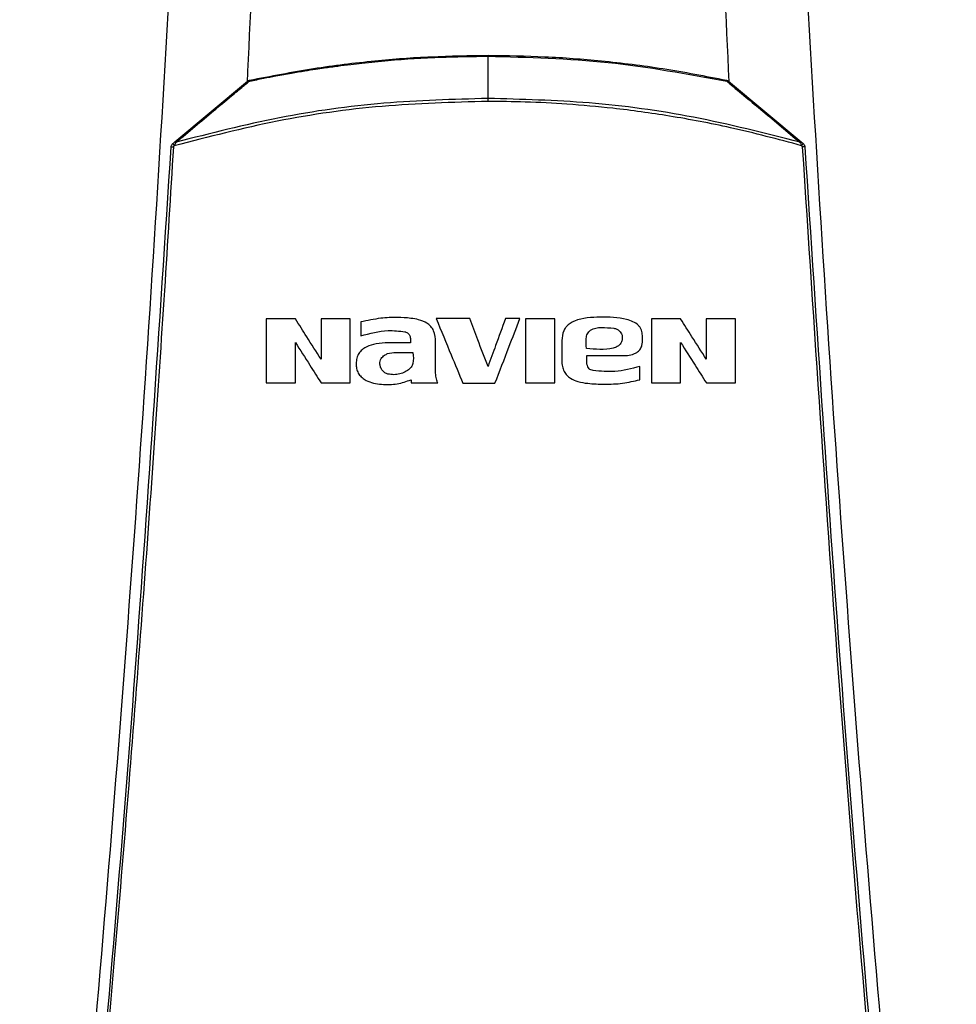
# Model space of a CAD drawing. Units: inches. Extents: x 0.6 to 15, y 1.9 to 7.7.
# Drawn here: x 11.3 to 11.6, y 5.2 to 5.6 of the extents above; entities that cross this region are included whole.
import ezdxf

# ---------------------------------------------------------------- set-up
doc = ezdxf.new("R2010")
doc.units = ezdxf.units.IN
doc.header["$MEASUREMENT"] = 0

# ---------------------------------------------------------------- blocks, each defined once
blk = doc.blocks.new('NPE-A')
at = {"color": 7, "linetype": 'Continuous', "lineweight": 25}
for p, q in [((-9.750164919886117e-08, -0.0106276804455181), (2.897460049666734e-12, 3.158137591441346e-07)), ((-0.07864518250384989, -0.02154462942470126), (-0.0604194065124426, -0.006284213209040601)), ((0.0604132745480952, -0.006284213209040601), (0.0786392256623627, -0.02154480454756502)), ((0.0786392256623627, -0.02154480454756502), (0.07915996224434552, -0.02198079042118728)), ((-0.03194121807174155, -0.06679910850715665), (-0.03194121807174155, -0.0702791149674109)), ((-0.01949188714782379, -0.07093347904813818), (-0.01948297120518716, -0.07207216291199892)), ((0.01852559813076682, -0.07144669410326365), (0.01852559813076682, -0.07654662204816809)), ((0.03877019921472269, -0.07194302731462976), (0.03877019921472269, -0.0702321470162115)), ((-0.01948297120518716, -0.07207216291199892), (-0.02582676618206903, -0.0720737740423143)), ((-0.01318231008337789, -0.07927132361087352), (-0.01318231008337789, -0.07187518471845245)), ((0.02483624453918254, -0.07603915102286685), (0.02483624453918254, -0.07521743953659943)), ((0.02643559127675332, -0.07899781672726824), (0.02554564535690873, -0.07870413569012946)), ((0.03812651325041672, -0.08129563880510382), (0.03812651325041672, -0.07797779611371602)), ((-0.01933668013459111, -0.08133973474138934), (-0.01933668013459111, -0.0821276124909982))]:
    blk.add_line(p, q, dxfattribs=at)
blk.add_arc((0.07929466969104326, -0.02630529484908983), 0.003505797229547984, 85.35484688380473, 95.95296088478241, dxfattribs=at)
for points, knots in [([(-0.09481658784008729, 1.158908103126832), (-0.09103693501735477, 1.109206053553438), (-0.08348352685739413, 1.009879505740278), (-0.07550657603922573, 0.8607633787164364), (-0.07000000343679758, 0.7117290842028563), (-0.06720251581815773, 0.5627568145999771), (-0.06705054863395588, 0.4138520032442887), (-0.0695122216405204, 0.267848835275716), (-0.07441266421815285, 0.1247464041492936), (-0.08156788605529797, -0.01546591745365866), (-0.09113119511450107, -0.1556131718309519), (-0.1028909946595975, -0.2957234011505729), (-0.1127145911371608, -0.388956953399207), (-0.1176300180066485, -0.4356081680442276)], [0, 0, 0, 0, 0.09357214528990539, 0.1869982876539787, 0.2803115976042426, 0.3735454204800158, 0.4667331433846249, 0.5599082193202768, 0.64777763250023, 0.7356935817027912, 0.8236840366522122, 0.9117768909035484, 1, 1, 1, 1]), ([(-0.06547596965900282, 1.158882955484055), (-0.06249395577196437, 1.099256368220457), (-0.05653295907657152, 0.9800638013512337), (-0.05105130232928246, 0.8012029822043569), (-0.04812221685617657, 0.6224319839381867), (-0.04794888126012409, 0.4437337644819959), (-0.05061405234576255, 0.2661866093567244), (-0.05474994967280877, 0.1160047527494701), (-0.05901128256361843, 0.02543801338058493), (-0.06052556599050773, -0.006745276676292988)], [0, 0, 0, 0, 0.1535392803254537, 0.3069224951000561, 0.4601944473402979, 0.6133999173906146, 0.7665837514417613, 0.9170545071657953, 1, 1, 1, 1]), ([(0.06546983769465542, 1.158882955484055), (0.06248781996913011, 1.099256298250546), (0.05652681443847229, 0.9800635682739891), (0.05104516303576134, 0.8012025263212177), (0.04811610637207608, 0.6224313665065555), (0.04794264786168001, 0.4437330326892646), (0.05060822703264578, 0.2661856607403141), (0.05473935300556776, 0.1161329771954929), (0.05899412652110869, 0.02569533912390831), (0.06050215377789514, -0.006358640424773299)], [0, 0, 0, 0, 0.1535904691849369, 0.3070248806475783, 0.4603479027124996, 0.6136043003907272, 0.7668391225202925, 0.9173603583900284, 0.9999999999999999, 0.9999999999999999, 0.9999999999999999, 0.9999999999999999]), ([(0.0948104296073089, 1.158907612782821), (0.09103077674463322, 1.109205586565631), (0.08347736850957532, 1.009879085490619), (0.0755004189194024, 0.8607630401389326), (0.06999384457826907, 0.7117288390336025), (0.0671963595258609, 0.5627566804324733), (0.06704438368050902, 0.4138519911729208), (0.06950606171097662, 0.2678489542264817), (0.07440649381572428, 0.1247466511595849), (0.08156172591701094, -0.01546555294552299), (0.09112501389303618, -0.1556127267960168), (0.1028848335430388, -0.2957229241334804), (0.1127084256663748, -0.3889564633210743), (0.1176238510177277, -0.4356076777002205)], [0, 0, 0, 0, 0.0935721591075256, 0.1869983151505942, 0.280311616775949, 0.3735454312511877, 0.4667331347708757, 0.5599081803826967, 0.6477775693149146, 0.735693486930316, 0.8236839519305705, 0.9117768366550975, 1, 1, 1, 1]), ([(-0.05999131867983265, -0.006299413873337656), (-0.05998979955802652, -0.006299086636781581), (-0.05997585113383308, -0.006296081983526491), (-0.05992690176641857, -0.006285852783650014), (-0.0587132083523707, -0.006028292199205865), (-0.05648687640203831, -0.005572458477137943), (-0.05300145368959064, -0.004894546297018465), (-0.04956909792396202, -0.004269983608972794), (-0.04625359282665698, -0.003711386491668023), (-0.04349666202076619, -0.003278585149269375), (-0.04073400547120243, -0.002871767515971513), (-0.03777879347372859, -0.002466319238960679), (-0.03463569443521108, -0.002072899913960313), (-0.03151419296114155, -0.001714329648253354), (-0.0251173428668261, -0.001049023342334365), (-0.01455950592119293, -0.0002171282136576025), (-0.005079902692466609, -7.555154908267525e-05), (-2.247426578172451e-08, 3.158137591441346e-07)], [0, 0, 0, 0, 7.719713118015098e-05, 0.000708816322894821, 0.002484348638443535, 0.06171454676169474, 0.1135950867375576, 0.1788426592564902, 0.2349712827503103, 0.2805589067591474, 0.3174175946620534, 0.3736297986556334, 0.4286623697389298, 0.4746821028733429, 0.5296110007830489, 0.7479304023252312, 1, 1, 1, 1]), ([(-0.05990797771049627, -0.006035468697918489), (-0.05457143136694298, -0.004996583696629031), (-0.04413564236848244, -0.002965010471337237), (-0.02888333126757714, -0.001107026488254448), (-0.01424223011812997, 2.605708777814186e-05), (-0.004759579355786192, 0.0001594942225207063), (-1.269949634341572e-08, 0.0002264694758711272)], [0, 0, 0, 0, 0.2703866608927768, 0.5287498616934897, 0.7634684118111917, 0.9999999999999999, 0.9999999999999999, 0.9999999999999999, 0.9999999999999999]), ([(-4.18037315874642e-09, 0.0002264694758711272), (-7.24198812029897e-09, 0.0002236316637596047), (-1.343109246043639e-08, 0.0002178949814268805), (-2.273620736126247e-08, 0.0001713598962513885), (-3.162908313036894e-08, 0.0001005534245823725), (-3.67649108934387e-08, 3.327888317450345e-05), (-3.930541736529847e-08, 5.926086288354782e-10)], [0, 0, 0, 0, 0.2473851937008489, 0.5000931043139579, 0.7527140790356872, 1, 1, 1, 1]), ([(-2.247854324899379e-08, 5.926086288354782e-10), (0.01008406247001603, -0.0002658490566300742), (0.0302521481959046, -0.000797546136075411), (0.05007512960376403, -0.004459695676020559), (0.05998657894222448, -0.006290762804026073)], [0, 0, 0, 0, 0.5000020867432158, 1, 1, 1, 1]), ([(-1.269949634341572e-08, 0.0002264694758711272), (0.004769482115767554, 0.0001591175049551197), (0.01427572076271333, 2.487605304857254e-05), (0.02893557394537027, -0.001112659927178683), (0.04417547604848537, -0.00297300786272281), (0.05458600480670328, -0.005000293066403927), (0.05990184574614887, -0.006035468697918489)], [0, 0, 0, 0, 0.2370490777835539, 0.4724703960757956, 0.7306319851338687, 1, 1, 1, 1]), ([(-0.07835657127352191, -0.02162903864348742), (-0.0752156880089545, -0.01900092047102397), (-0.07055525056344236, -0.01510132302963818), (-0.06494740983394265, -0.01042079960167719), (-0.06214268969121917, -0.008091472019680523), (-0.06066160961253941, -0.006859083198220262), (-0.06017312388478913, -0.006451206825049738), (-0.05999133181404814, -0.006299413873337656)], [0, 0, 0, 0, 0.5094828266646845, 0.7559697840477914, 0.9192696510959327, 0.9699558524122204, 1, 1, 1, 1]), ([(-0.06041974362395108, -0.006283687840459962), (-0.06040223005973444, -0.006273701336516169), (-0.06036673835705897, -0.006253463421250771), (-0.06028563186338132, -0.00626141132574709), (-0.06018968726189455, -0.00629576377159502), (-0.06011694437155923, -0.006341747051601843), (-0.06008107790200667, -0.006364419479174543)], [0, 0, 0, 0, 0.2469287003464669, 0.5004075644057392, 0.7536719149208141, 1, 1, 1, 1]), ([(-0.0604194065124426, -0.006284213209040601), (-0.06034258368667422, -0.00622750283187834), (-0.06018816445427233, -0.006113511022503459), (-0.0600016846890179, -0.006061569541715883), (-0.05990797771049627, -0.006035468697918489)], [0, 0, 0, 0, 0.4974951926196369, 1, 1, 1, 1]), ([(-0.05990797333242326, -0.006035468697918489), (-0.05990957498084781, -0.006038892963582398), (-0.05991281204569687, -0.006045813689672386), (-0.05990895185665379, -0.006095973330060289), (-0.05989922595883157, -0.006171113022924501), (-0.0598876398435928, -0.006241507000213531), (-0.05988191942884824, -0.006276262631173424)], [0, 0, 0, 0, 0.2478828065743585, 0.5009917960976608, 0.7536245904961175, 1, 1, 1, 1]), ([(0.05990160495221475, -0.006036624508796606), (0.05990269100745693, -0.006039583288837136), (0.05990488269870498, -0.00604555419350028), (0.05989599312526139, -0.006081700241361787), (0.05988766507867482, -0.006125400460577524), (0.05992588031527846, -0.006191378555504556), (0.05996070439258561, -0.006254685784556457), (0.0599851735812662, -0.006299168701334068)], [0, 0, 0, 0, 0.2268599371200737, 0.4578099885666828, 0.5731187045194169, 0.7000512354552971, 1, 1, 1, 1]), ([(0.05990184574614887, -0.006035468697918489), (0.0599939293711087, -0.006061013055232323), (0.06018056103684288, -0.006112785408435073), (0.060335023500665, -0.006226569779213875), (0.0604132745480952, -0.006284213209040601)], [0, 0, 0, 0, 0.4933976482538836, 1, 1, 1, 1]), ([(0.05998513855669629, -0.006299343824194281), (0.06016987565025134, -0.006453559389862917), (0.06316076739403997, -0.00895030789469864), (0.06926126091962304, -0.01401697856255346), (0.07523444509308619, -0.01901937590066005), (0.07835067572503562, -0.02162914371720426)], [0, 0, 0, 0, 0.03052641184295899, 0.4942223101537349, 1, 1, 1, 1]), ([(0.0604132745480952, -0.006284213209040601), (0.06039551213964445, -0.006274084357775322), (0.06035952144450918, -0.006253560992428575), (0.06027681145377017, -0.006262187425720711), (0.06017885970487513, -0.006298128343713572), (0.06010481761714304, -0.006345611462910128), (0.06006833504967291, -0.006369007698120654)], [0, 0, 0, 0, 0.2472513956904199, 0.5009877815112301, 0.7541229929159786, 1, 1, 1, 1]), ([(-9.494759622974414e-08, -0.01137006127595619), (-0.00887500165135946, -0.01161667327568061), (-0.02662499279849739, -0.01210990221408004), (-0.05304674574251123, -0.01586952880555437), (-0.07021170777145769, -0.02029579180375585), (-0.07879406320374627, -0.02250889091945574)], [0, 0, 0, 0, 0.3333321345058623, 0.6666709447240993, 1, 1, 1, 1]), ([(-7.566634052658117e-08, -0.0106276804455181), (-0.008723312740448241, -0.0108659158517721), (-0.02627062743275643, -0.01134514066348835), (-0.05254796449402632, -0.01502864920359848), (-0.06972130618489358, -0.01942064702050494), (-0.07835657127352191, -0.02162907366806088)], [0, 0, 0, 0, 0.3295289742951839, 0.6628673006439639, 1, 1, 1, 1]), ([(-1.082167544463886e-07, -0.01137006127595619), (-9.731123795653218e-08, -0.01123260040272278), (-7.549974312404117e-08, -0.01095767290540017), (-5.794330149022642e-08, -0.01073767946606274), (-4.916489770856458e-08, -0.0106276804455181)], [0, 0, 0, 0, 0.4999895411542788, 1, 1, 1, 1]), ([(0.07877716118347267, -0.0224941455745995), (0.07284304988605883, -0.02090801404097142), (0.06188194585209517, -0.01797821514096931), (0.04601182832461448, -0.01500154095850981), (0.03228901990421407, -0.01310441941496343), (0.0201971415424238, -0.01201872329705189), (0.009736132156218824, -0.01146247525002586), (0.003120411126419365, -0.01139968038450156), (-9.494759622974414e-08, -0.01137006127595619)], [0, 0, 0, 0, 0.231052194220629, 0.4267845699545207, 0.6066038269603347, 0.7515090732987837, 0.8827916953244048, 1, 1, 1, 1]), ([(0.07835064070046216, -0.0216292487909211), (0.06947135145797234, -0.01936444384864267), (0.05205287812022363, -0.01492158322940718), (0.02576636380608677, -0.01131383072372749), (0.00847164002013856, -0.01085349005093228), (-4.914752849138893e-08, -0.01062799566666861)], [0, 0, 0, 0, 0.3466087353342625, 0.6799412486936864, 1, 1, 1, 1]), ([(-0.07958471665069466, -0.02281101287847598), (-0.07957508045391903, -0.02273074164336641), (-0.07955588833320504, -0.02257086786016949), (-0.07946577546310762, -0.02234651748231364), (-0.07933879392007781, -0.02214324731920136), (-0.07922350184903748, -0.02203479321654278), (-0.07916609420869647, -0.02198079042118728)], [0, 0, 0, 0, 0.2531835346431405, 0.5042579632942207, 0.7531540522428083, 1, 1, 1, 1]), ([(-0.07916611172098142, -0.02198079042118728), (-0.07906798725782394, -0.02189865203907182), (-0.07889126577033578, -0.0217507213742838), (-0.07872093655844536, -0.02160807258775499), (-0.07864518250384989, -0.02154462942470126)], [0, 0, 0, 0, 0.555249192110928, 1, 1, 1, 1]), ([(-0.07916610296483895, -0.02198079042118728), (-0.07916348538353346, -0.02199025203336014), (-0.07915805561370504, -0.02200987869257354), (-0.07907403474261598, -0.02213137695583889), (-0.0789467115349447, -0.02230505327207588), (-0.07884351192417838, -0.02244268626544077), (-0.07879368668959486, -0.02250913609146288)], [0, 0, 0, 0, 0.2406662800780403, 0.4992251825010805, 0.7582236738098738, 1, 1, 1, 1]), ([(-0.07879368668959486, -0.02250913609146288), (-0.07870940453370934, -0.02237148225957064), (-0.07861565932636849, -0.02221837289881101), (-0.07852618312245752, -0.02202976126625522), (-0.0784637598115141, -0.02186150625836625), (-0.07840431184635732, -0.0217310850543786), (-0.0783570791298176, -0.02162746253774195)], [0, 0, 0, 0, 0.4621752900231582, 0.5140675144618706, 0.6139159467302148, 1, 1, 1, 1]), ([(-0.07864517374770741, -0.02154462942470126), (-0.07863120990900341, -0.0215369895429216), (-0.07860292333515573, -0.02152151342028752), (-0.07853510642249772, -0.02153184981457734), (-0.07845288913958526, -0.02156524203951982), (-0.07838845564275032, -0.02160795107302071), (-0.07835658878581042, -0.02162907366806088)], [0, 0, 0, 0, 0.2463172141886045, 0.4989652356913744, 0.7522033733861936, 1, 1, 1, 1]), ([(0.07863915561321577, -0.02154473449841809), (0.07862591474337521, -0.02153736861055755), (0.07859866007389216, -0.02152220685445094), (0.07853281991966754, -0.02153124575978715), (0.07845000352738851, -0.02156414057211187), (0.07838352283789818, -0.02160831259597096), (0.07835011533188152, -0.02163050967551605)], [0, 0, 0, 0, 0.2346681529738165, 0.4830349534437222, 0.7402176025087359, 1, 1, 1, 1]), ([(0.07835015911259746, -0.02163054470008952), (0.07842092203353901, -0.0217613666396641), (0.07853757812552531, -0.02197703292384823), (0.07867377740988446, -0.02228374910315445), (0.07874924132976191, -0.02243736487047165), (0.07877713491504523, -0.0224941455745995)], [0, 0, 0, 0, 0.4928938548630513, 0.8125593193283731, 1, 1, 1, 1]), ([(0.07915990095134462, -0.02198089549490057), (0.07915618318580742, -0.02198915228778908), (0.07914848033303756, -0.02200625956885283), (0.07906024933521594, -0.02212203781386712), (0.07892708254128267, -0.02228865328686958), (0.07881794386466567, -0.02242055845981561), (0.07876528785352677, -0.0224841985961195)], [0, 0, 0, 0, 0.241408204277237, 0.5001745905734983, 0.7588498125287467, 1, 1, 1, 1]), ([(0.07915996224434552, -0.02198079042118728), (0.07921680665264064, -0.0220341920786975), (0.07933138141861762, -0.02214182768607209), (0.07945839185650372, -0.02234409004378968), (0.07954939933805805, -0.02256899328706474), (0.07956880760415985, -0.02272993639406273), (0.07957858468634726, -0.02281101287847598)], [0, 0, 0, 0, 0.2442858388147276, 0.4923789982909998, 0.7442815228252242, 1, 1, 1, 1]), ([(-0.1143192940595428, -0.4313052592622544), (-0.1095682377324445, -0.385952735640279), (-0.1000724822340417, -0.2953083723871135), (-0.08848972706180702, -0.1591167589528393), (-0.08255171329413513, -0.06822574822563077), (-0.07958471665069466, -0.02281101287847598)], [0, 0, 0, 0, 0.3337814377123537, 0.6671162588293512, 1, 1, 1, 1]), ([(-0.1136721450406719, -0.4313322982319239), (-0.1117065131089576, -0.4130937956030731), (-0.1078575022759212, -0.3773799912717077), (-0.1026341324872584, -0.3249003528661571), (-0.09792369727144545, -0.2746796527469701), (-0.09371519915443627, -0.2267206753666766), (-0.08998330746957506, -0.1812819538071953), (-0.0866845520079147, -0.1383419690782031), (-0.08378209791253766, -0.09787828477065297), (-0.08120673122816569, -0.05961723957379839), (-0.07967850915685104, -0.03483811016633176), (-0.07893720862995734, -0.0228184030631926)], [0, 0, 0, 0, 0.1342749221425028, 0.2629310307755801, 0.3859683655848326, 0.5033866505155828, 0.615186018147621, 0.7195196477098893, 0.8184331996603316, 0.9119266975102073, 1, 1, 1, 1]), ([(-0.07958465535769377, -0.02281101287847598), (-0.07957559736095532, -0.02280774614874126), (-0.07955681748605925, -0.02280097326313602), (-0.0794090710001123, -0.02279956183952159), (-0.07919301092993947, -0.02280512069969909), (-0.07902044342522685, -0.02281408115206851), (-0.07893720862995734, -0.0228184030631926)], [0, 0, 0, 0, 0.2411716354003772, 0.5000192947856794, 0.75884340620213, 1, 1, 1, 1]), ([(-0.07893720862995734, -0.0228184030631926), (-0.07893384493887168, -0.02278947630965256), (-0.07892712014335301, -0.0227316450470898), (-0.07889690269921501, -0.02264925621300939), (-0.07885370865056784, -0.02257282502524127), (-0.07881395463821206, -0.0225302125985305), (-0.07879406320374627, -0.02250889091945574)], [0, 0, 0, 0, 0.2500603763413211, 0.4999284575980953, 0.7497827332404021, 1, 1, 1, 1]), ([(0.07877716118347267, -0.0224941455745995), (0.07879633016257359, -0.02251327773943324), (0.07883659306791757, -0.02255346331936003), (0.07888201116346694, -0.02263136635416707), (0.07891871080000912, -0.02272023500567322), (0.07892695131424632, -0.02278565341646122), (0.07893107666560994, -0.0228184030631926)], [0, 0, 0, 0, 0.2204988403844629, 0.463140154341989, 0.7312381930782412, 1, 1, 1, 1]), ([(0.07893107666560994, -0.0228184030631926), (0.08190237152805069, -0.0682966443815598), (0.08784496252213203, -0.1592531464445752), (0.09943103053391611, -0.2954509819641711), (0.1089210208625728, -0.386038544919364), (0.113666013076321, -0.4313322982319239)], [0, 0, 0, 0, 0.333333376594347, 0.6666668955738588, 0.9999999999999999, 0.9999999999999999, 0.9999999999999999, 0.9999999999999999]), ([(0.07957858468634726, -0.02281101287847598), (0.08254558042185978, -0.0682257599646281), (0.08848359238633052, -0.1591167943982601), (0.1000663582566566, -0.2953084071762095), (0.1095621096564001, -0.3859527589334544), (0.1143131620951954, -0.4313052592622544)], [0, 0, 0, 0, 0.3328838261405984, 0.666218733900453, 1, 1, 1, 1]), ([(-0.05571858794480078, -0.06602723698700252), (-0.05571858794480078, -0.06903085495658168), (-0.05571858794480078, -0.07439771916790683), (-0.05571858794480078, -0.0797644326301441), (-0.05571858794480078, -0.0821276124909982)], [0, 0, 0, 0, 0.5596597661707221, 0.9999999999999999, 0.9999999999999999, 0.9999999999999999, 0.9999999999999999]), ([(-0.04836989421337434, -0.06602723698700252), (-0.04974172227882945, -0.06602723698700252), (-0.05219161627981506, -0.06602723698700252), (-0.05464082400302472, -0.06602723698700252), (-0.05571858794480078, -0.06602723698700252)], [0, 0, 0, 0, 0.5599540489918142, 0.9999999999999999, 0.9999999999999999, 0.9999999999999999, 0.9999999999999999]), ([(-0.04193158980672407, -0.07617301493747242), (-0.04313115964208136, -0.07428267972454883), (-0.04527743675915885, -0.07090048129680859), (-0.04742334821997729, -0.06751885003085967), (-0.04836989421337434, -0.06602723698700252)], [0, 0, 0, 0, 0.5589072472562815, 0.9999999999999999, 0.9999999999999999, 0.9999999999999999, 0.9999999999999999]), ([(-0.03460370286016867, -0.06602723698700252), (-0.03597162784499885, -0.06602723698700252), (-0.03841449896965599, -0.06602723698700252), (-0.04085686564271085, -0.06602723698700252), (-0.04193158980672407, -0.06602723698700252)], [0, 0, 0, 0, 0.5599660870463641, 1, 1, 1, 1]), ([(-0.04193158980672407, -0.06602723698700252), (-0.04193158980672407, -0.06792070599130007), (-0.04193158980672407, -0.07130265775554001), (-0.04193158980672407, -0.07468455581455835), (-0.04193158980672407, -0.07617301493747242)], [0, 0, 0, 0, 0.5598746334349238, 1, 1, 1, 1]), ([(-0.03460370286016867, -0.0821276124909982), (-0.03460370286016867, -0.07912152696952113), (-0.03460370286016867, -0.07375480456227557), (-0.03460370286016867, -0.06838793750107364), (-0.03460370286016867, -0.06602723698700252)], [0, 0, 0, 0, 0.5601343414783245, 1, 1, 1, 1]), ([(-0.01318231008337789, -0.07187518471845245), (-0.01322842442391958, -0.07088560112513598), (-0.01329575199381394, -0.0694407955016434), (-0.01432842269976375, -0.06788304541738377), (-0.01556057450708592, -0.06680615838464554), (-0.01733114138702319, -0.06619809022795131), (-0.01982047318491964, -0.0657724882662567), (-0.02300751394056078, -0.06559756168357289), (-0.02724275975763191, -0.06577283296411274), (-0.03028121199527134, -0.0664365164559566), (-0.03194121807174155, -0.06679910850715665)], [0, 0, 0, 0, 0.1294153153685369, 0.1889481360374408, 0.2450038379916759, 0.3463492647517325, 0.4339266177408136, 0.584104141879536, 0.7727824570990585, 1, 1, 1, 1]), ([(-0.01299955186610702, -0.06596104054571406), (-0.01175126700119988, -0.06899626411992266), (-0.009524857150184252, -0.0744098134271507), (-0.007298290559612175, -0.07982375276821863), (-0.006320096713375412, -0.08220224985416458)], [0, 0, 0, 0, 0.5606716410908261, 1, 1, 1, 1]), ([(-0.00459989604796518, -0.06596104054571406), (-0.006167847943552962, -0.06596104054571406), (-0.008967807512087367, -0.06596104054571406), (-0.01176761229863899, -0.06596104054571406), (-0.01299955186610702, -0.06596104054571406)], [0, 0, 0, 0, 0.5599909060139779, 1, 1, 1, 1]), ([(-3.065982175476378e-06, -0.07794771000627243), (-0.0008604577835293892, -0.07571198133580914), (-0.002392765269318309, -0.07171634739980526), (-0.00392500861464895, -0.06772087476499955), (-0.00459989604796518, -0.06596104054571406)], [0, 0, 0, 0, 0.5595429176626245, 0.9999999999999999, 0.9999999999999999, 0.9999999999999999, 0.9999999999999999]), ([(0.004371778071954546, -0.06596104054571406), (0.003554512076162419, -0.06820027492046599), (0.002096256293180554, -0.0721957629173513), (0.0006379472264035346, -0.07619139364535776), (-3.065982175476378e-06, -0.07794771000627243)], [0, 0, 0, 0, 0.560440771314679, 1, 1, 1, 1]), ([(0.001746047330700273, -0.08220224985416458), (0.002913356979041604, -0.07917385267831101), (0.00500016444463669, -0.07375996627351533), (0.007086846935491886, -0.06834639216802962), (0.008006289685850598, -0.06596104054571406)], [0, 0, 0, 0, 0.5593758253168291, 1, 1, 1, 1]), ([(0.008006289685850598, -0.06596104054571406), (0.007327849494237038, -0.06596104054571406), (0.006116354831759319, -0.06596104054571406), (0.004904840984201408, -0.06596104054571406), (0.004371778071954546, -0.06596104054571406)], [0, 0, 0, 0, 0.5600026253752498, 1, 1, 1, 1]), ([(0.00937842326800209, -0.06602723698700252), (0.00937842326800209, -0.0690326397358394), (0.00937842326800209, -0.07439949707612037), (0.00937842326800209, -0.07976621794703043), (0.00937842326800209, -0.0821276124909982)], [0, 0, 0, 0, 0.5599930384364906, 1, 1, 1, 1]), ([(0.01676010905183944, -0.06602723698700252), (0.01538221202088708, -0.06602723698700252), (0.01292173179901313, -0.06602723698700252), (0.01046108135480694, -0.06602723698700252), (0.00937842326800209, -0.06602723698700252)], [0, 0, 0, 0, 0.5600114232585963, 1, 1, 1, 1]), ([(0.01676010905183944, -0.0821276124909982), (0.01676010905183944, -0.07912208643417706), (0.01676010905183944, -0.07375535979497805), (0.01676010905183944, -0.06838849732909402), (0.01676010905183944, -0.06602723698700252)], [0, 0, 0, 0, 0.5600296528741232, 1, 1, 1, 1]), ([(0.03877019921472269, -0.0702321470162115), (0.03873406523275436, -0.06976147380386344), (0.03867890754681569, -0.06904300205474634), (0.03821813576918331, -0.06818225339336514), (0.03757314269933532, -0.06737368788087572), (0.03639448579524029, -0.06665470914732374), (0.03324108100362566, -0.0656331792270084), (0.0282627617086233, -0.06552868370508413), (0.02352665189048353, -0.06573236414377881), (0.02096348117198432, -0.06690597419139088), (0.02018771742920777, -0.0674257559488165), (0.01946498055362, -0.06818250019093419), (0.0187187865728673, -0.06944327093335012), (0.01860577912426309, -0.07061519270282268), (0.01852559813076682, -0.07144669410326365)], [0, 0, 0, 0, 0.05458084210154661, 0.08331639036163165, 0.1129989885473767, 0.1751343473508322, 0.2412533481551196, 0.5003593302835142, 0.7557019626839192, 0.7813660570817054, 0.8306437180645665, 0.8642001735276479, 0.9036473689346346, 1, 1, 1, 1]), ([(0.04104206370655406, -0.06602723698700252), (0.04104206370655406, -0.06903167166916013), (0.04104206370655406, -0.07439853340958003), (0.04104206370655406, -0.07976524953200403), (0.04104206370655406, -0.0821276124909982)], [0, 0, 0, 0, 0.5598122007751876, 1, 1, 1, 1]), ([(0.04839075743798049, -0.06602723698700252), (0.04701906210909201, -0.06602723698700252), (0.04456977763046965, -0.06602723698700252), (0.04211990959737677, -0.06602723698700252), (0.04104206370655406, -0.06602723698700252)], [0, 0, 0, 0, 0.5600392036365659, 1, 1, 1, 1]), ([(0.05482906184462721, -0.07617301493747242), (0.0536288245594625, -0.07428163091989681), (0.05148268646303777, -0.07089965691754863), (0.04933662463450461, -0.06751778290272092), (0.04839075743798049, -0.06602723698700252)], [0, 0, 0, 0, 0.5592544520627609, 1, 1, 1, 1]), ([(0.06215694660214965, -0.06602723698700252), (0.06078915443658972, -0.06602723698700252), (0.05834689053132736, -0.06602723698700252), (0.05590386754246013, -0.06602723698700252), (0.05482906184462721, -0.06602723698700252)], [0, 0, 0, 0, 0.5600509275893282, 1, 1, 1, 1]), ([(0.05482906184462721, -0.06602723698700252), (0.05482906184462721, -0.06792042652453922), (0.05482906184462721, -0.07130238165211544), (0.05482906184462721, -0.07468427607163797), (0.05482906184462721, -0.07617301493747242)], [0, 0, 0, 0, 0.5597914419686236, 1, 1, 1, 1]), ([(0.06215694660214965, -0.0821276124909982), (0.06215694660214965, -0.07911999899695665), (0.06215694660214965, -0.07375328307706575), (0.06215694660214965, -0.06838640895528236), (0.06215694660214965, -0.06602723698700252)], [0, 0, 0, 0, 0.5604197313466236, 0.9999999999999999, 0.9999999999999999, 0.9999999999999999, 0.9999999999999999]), ([(-0.03194121807174155, -0.0702791149674109), (-0.02967096863300056, -0.06965546534952516), (-0.02601649219751123, -0.06865156119974891), (-0.02227491042379781, -0.06908751943263702), (-0.02085769003856952, -0.06925264983259005)], [0, 0, 0, 0, 0.6212242653121564, 1, 1, 1, 1]), ([(-0.02085769003856952, -0.06925264983259005), (-0.02077437598629017, -0.06927584774061124), (-0.02053852413358626, -0.06934151816998302), (-0.0201158718165233, -0.0695729545342001), (-0.01975502046876954, -0.06997837536435547), (-0.01952766269842399, -0.07046863271547998), (-0.01950427878176852, -0.07077246948998628), (-0.01949188714782379, -0.07093347904813818)], [0, 0, 0, 0, 0.1111936591734332, 0.3147755967687614, 0.6107442872301461, 0.7937251327661214, 1, 1, 1, 1]), ([(0.02469933129776991, -0.07343475886535877), (0.02467601693367372, -0.07260814205539212), (0.02464688687141092, -0.07157532816242629), (0.02471356606100117, -0.07032995413415755), (0.02493136096102533, -0.06973866969376097), (0.0253000578283944, -0.06923359093871362), (0.02595616585285954, -0.06865517987889369), (0.02706329897219661, -0.06824798534297649), (0.02904920319148929, -0.06813197054392184), (0.03057572831018107, -0.06825360350918253), (0.03162020863701742, -0.06833682732106361)], [0, 0, 0, 0, 0.2277150730593444, 0.2845179147804647, 0.3412878346410677, 0.3980942695112712, 0.4549628338197826, 0.5797603026668997, 0.7124632336235801, 1, 1, 1, 1]), ([(0.03297485839057956, -0.06900929910557174), (0.03312065013612853, -0.0691631531600283), (0.03342872858972457, -0.06948826840574718), (0.03372285068085135, -0.07015040702710174), (0.03375119196466003, -0.07094029498289167), (0.03357238256693607, -0.07177627903537065), (0.03312676142391013, -0.07250915726543816), (0.03240480731791551, -0.07308703580743448), (0.02962334385370213, -0.07392508388134367), (0.02698263738243711, -0.07366212670403449), (0.02469933129776991, -0.07343475886535877)], [0, 0, 0, 0, 0.0507899809519041, 0.1073263697559481, 0.1697032486618013, 0.2381306770888341, 0.3108999741959933, 0.3716471602492599, 0.4566901403333988, 1, 1, 1, 1]), ([(0.03162020863701742, -0.06833682732106361), (0.03186629828708676, -0.06840843964534749), (0.03235809009511414, -0.06855155153333392), (0.03276937697901006, -0.06885679675099432), (0.03297485839057956, -0.06900929910557174)], [0, 0, 0, 0, 0.5003939595050482, 1, 1, 1, 1]), ([(-0.04839070318727834, -0.07191900045816446), (-0.04718104318702898, -0.07382808306132738), (-0.04502504213436409, -0.07723067891569535), (-0.04286866843728432, -0.08063384774285076), (-0.04192216381875524, -0.0821276124909982)], [0, 0, 0, 0, 0.5610665165278104, 1, 1, 1, 1]), ([(-0.04839070318727834, -0.0821276124909982), (-0.04839070318727834, -0.0802214649743096), (-0.04839070318727834, -0.07681862387548755), (-0.04839070318727834, -0.07341572114718709), (-0.04839070318727834, -0.07191900045816446)], [0, 0, 0, 0, 0.5601635402103543, 1, 1, 1, 1]), ([(-0.02582676618206903, -0.0720737740423143), (-0.02682323397200093, -0.0721474059362226), (-0.0285997439863992, -0.07227867741154803), (-0.0306743195503516, -0.07301502958904926), (-0.03190785460815149, -0.07398436790631457), (-0.03266501326663174, -0.07494821600972124), (-0.03309718410173246, -0.07620856808131471), (-0.03310320503108755, -0.07711194103927888), (-0.03310632359718979, -0.07757984692540454)], [0, 0, 0, 0, 0.2888428141521474, 0.514951067273018, 0.6226682143528862, 0.739395636003273, 0.8650188554033783, 1, 1, 1, 1]), ([(0.03321307363971315, -0.07521743953659943), (0.03382418727819414, -0.07523308922939442), (0.03498192849977699, -0.07526273722497656), (0.03640226134430535, -0.07496809823770612), (0.03743976029795193, -0.07444566018371468), (0.03818470522323936, -0.07377219304992089), (0.03865421007791014, -0.07286589663110554), (0.03873600675826538, -0.07221508011013889), (0.03877019921472269, -0.07194302731462976)], [0, 0, 0, 0, 0.2523087744293598, 0.4779933719854402, 0.5904103000959112, 0.729645833150118, 0.8869871853292907, 1, 1, 1, 1]), ([(0.0483699484640765, -0.07191900045816446), (0.04957894962805498, -0.07382703387765766), (0.05173510102079804, -0.0772298502167974), (0.05389131160313654, -0.08063277981785966), (0.05483848783259604, -0.0821276124909982)], [0, 0, 0, 0, 0.5607218343070347, 1, 1, 1, 1]), ([(0.0483699484640765, -0.0821276124909982), (0.0483699484640765, -0.0802214649743096), (0.0483699484640765, -0.07681862387548755), (0.0483699484640765, -0.07341572114718709), (0.0483699484640765, -0.07191900045816446)], [0, 0, 0, 0, 0.5601635402103543, 1, 1, 1, 1]), ([(-0.02650247555046348, -0.07899802687470192), (-0.02667601635093475, -0.0787462133325949), (-0.02700944405619921, -0.07826239851054417), (-0.02718082155524981, -0.07742234534894443), (-0.02712843283613053, -0.07664871446706378), (-0.02685815827491722, -0.07599584624984068), (-0.02645565027116148, -0.0755133609558225), (-0.02591639388914202, -0.07509366862251632), (-0.02487069814609355, -0.07450836318723653), (-0.02310662277039355, -0.07446352979968474), (-0.02099938613823382, -0.0744730953568773), (-0.01957661925030663, -0.0744733301695728), (-0.01886523625977943, -0.07447344757584595)], [0, 0, 0, 0, 0.07823503515082636, 0.1503146705011894, 0.2163034296642627, 0.2759322157634744, 0.3292914908343423, 0.3764403262563732, 0.4518477941615889, 0.6337506245144419, 0.8168754289805813, 1, 1, 1, 1]), ([(-0.01886523625977943, -0.07447344757584595), (-0.0187604794440277, -0.07541880681693591), (-0.01862098171870286, -0.07667767921395985), (-0.01917718025656057, -0.07805323147298004), (-0.01984453216843263, -0.07877978454130918), (-0.02082848140233096, -0.07940219027756079), (-0.02218329858552237, -0.07987035101406015), (-0.02365147913708809, -0.08012556566328932), (-0.02463803581534463, -0.07996908102659894), (-0.0251372790226243, -0.07988989257890644)], [0, 0, 0, 0, 0.2756398797378788, 0.3670514033597613, 0.4281956353419287, 0.5650563971383799, 0.7061507381133036, 0.8512987127922019, 1, 1, 1, 1]), ([(0.01852559813076682, -0.07654662204816809), (0.0185539268969761, -0.07702121314360078), (0.01860853488878278, -0.07793605943304094), (0.01904074861889016, -0.07920662174468696), (0.01977152332927745, -0.08020643466612576), (0.02093110422721467, -0.08113131661975181), (0.02270749482903711, -0.08187354262629576), (0.02560926340669156, -0.08233678509326658), (0.02935661985830351, -0.08245156913755558), (0.03377036778513642, -0.08233278808575228), (0.03668532187202644, -0.08163877027609878), (0.03812651325041672, -0.08129563880510382)], [0, 0, 0, 0, 0.06233143706568185, 0.1201532950449084, 0.1735812112655581, 0.2227531020764935, 0.3133540116559935, 0.4225329829804416, 0.6070785572096644, 0.8057345059798445, 0.9999999999999999, 0.9999999999999999, 0.9999999999999999, 0.9999999999999999]), ([(0.02554564535690873, -0.07870413569012946), (0.0254256817438494, -0.07858762857549628), (0.02515079538616605, -0.07832066248828973), (0.02491350134705628, -0.07770604891095623), (0.02477514236406919, -0.07692654144615751), (0.02481477721583603, -0.076350922201458), (0.02483624453918254, -0.07603915102286685)], [0, 0, 0, 0, 0.1735194742748029, 0.3976050325178601, 0.6737263551913493, 1, 1, 1, 1]), ([(0.02483624453918254, -0.07521743953659943), (0.02639997090009261, -0.07521743953659943), (0.02919248340989555, -0.07521743953659943), (0.03198450396506503, -0.07521743953659943), (0.03321307363971315, -0.07521743953659943)], [0, 0, 0, 0, 0.5599711211387054, 0.9999999999999999, 0.9999999999999999, 0.9999999999999999, 0.9999999999999999]), ([(-0.03310632359718979, -0.07757984692540454), (-0.03307244985016466, -0.07798624417282163), (-0.03300472523345888, -0.0787987641988277), (-0.03246893530913453, -0.07991992097126221), (-0.03164018666184076, -0.08082819197999136), (-0.03040154659546856, -0.0816251762558533), (-0.02873734958257201, -0.08221427754721056), (-0.02611476178356198, -0.08258410728127252), (-0.02286935277036561, -0.08252369747583721), (-0.02048256592390074, -0.0817237743092587), (-0.01933668013459111, -0.08133973474138934)], [0, 0, 0, 0, 0.07418387099505366, 0.1483176403714922, 0.2224660793896962, 0.2966296620348474, 0.41571404602826, 0.5420373546727569, 0.7801341631778945, 1, 1, 1, 1]), ([(-0.0251372790226243, -0.07988989257890644), (-0.02539720355259845, -0.07979076883297687), (-0.02591698818786425, -0.07959254590984521), (-0.02630732922319523, -0.07919618351070845), (-0.02650247555046348, -0.07899802687470192)], [0, 0, 0, 0, 0.5000619724768444, 0.9999999999999999, 0.9999999999999999, 0.9999999999999999, 0.9999999999999999]), ([(0.03812651325041672, -0.07797779611371602), (0.03605527695555311, -0.07853262034493191), (0.03221354283702937, -0.07956170967874421), (0.02825836887541144, -0.07917570874129432), (0.02643559127675332, -0.07899781672726824)], [0, 0, 0, 0, 0.5391409792980207, 1, 1, 1, 1]), ([(-0.01256738257632661, -0.0821276124909982), (-0.01268054397206853, -0.08190814070150942), (-0.01290686745323, -0.0814691957849174), (-0.01311310779865038, -0.08049902994091518), (-0.01315462920605781, -0.07976240549404956), (-0.01318231008337789, -0.07927132361087352)], [0, 0, 0, 0, 0.2499996830260592, 0.500000889721729, 1, 1, 1, 1]), ([(-0.05571858794480078, -0.0821276124909982), (-0.05435078384339831, -0.0821276124909982), (-0.05190847185055758, -0.0821276124909982), (-0.04946550096291857, -0.0821276124909982), (-0.04839070318727834, -0.0821276124909982)], [0, 0, 0, 0, 0.5600447876487767, 1, 1, 1, 1]), ([(-0.04192216381875524, -0.0821276124909982), (-0.04055610152686184, -0.0821276124909982), (-0.03811684737046916, -0.0821276124909982), (-0.03567710814094638, -0.0821276124909982), (-0.03460370286016867, -0.0821276124909982)], [0, 0, 0, 0, 0.5600327822799506, 1, 1, 1, 1]), ([(-0.01933668013459111, -0.0821276124909982), (-0.01807309594279416, -0.0821276124909982), (-0.01581674649461973, -0.0821276124909982), (-0.01356022397982826, -0.0821276124909982), (-0.01256738257632661, -0.0821276124909982)], [0, 0, 0, 0, 0.5600126313855558, 0.9999999999999999, 0.9999999999999999, 0.9999999999999999, 0.9999999999999999]), ([(-0.006320096713375412, -0.08220224985416458), (-0.00481441978605246, -0.08220224985416458), (-0.002125720239545492, -0.08220224985416458), (0.0005630108379455212, -0.08220224985416458), (0.001746047330700273, -0.08220224985416458)], [0, 0, 0, 0, 0.560001927058009, 1, 1, 1, 1]), ([(0.00937842326800209, -0.0821276124909982), (0.01075635584461154, -0.0821276124909982), (0.01321700096178291, -0.0821276124909982), (0.01567747276947018, -0.0821276124909982), (0.01676010905183944, -0.0821276124909982)], [0, 0, 0, 0, 0.5599883408600838, 0.9999999999999999, 0.9999999999999999, 0.9999999999999999, 0.9999999999999999]), ([(0.04104206370655406, -0.0821276124909982), (0.04240999473246121, -0.0821276124909982), (0.04485289622737754, -0.0821276124909982), (0.04729522848245638, -0.0821276124909982), (0.0483699484640765, -0.0821276124909982)], [0, 0, 0, 0, 0.5599615984339743, 1, 1, 1, 1]), ([(0.05483848783259604, -0.0821276124909982), (0.05620467886524083, -0.0821276124909982), (0.0586445234923032, -0.0821276124909982), (0.06108362153997704, -0.0821276124909982), (0.06215694660214965, -0.0821276124909982)], [0, 0, 0, 0, 0.5599500138192918, 1, 1, 1, 1])]:
    blk.add_open_spline(points, degree=3, knots=knots, dxfattribs=at)

msp = doc.modelspace()

# ---------------------------------------------------------------- block references
at = {"xscale": 1.25, "yscale": 1.25, "zscale": 1.25}
msp.add_blockref('NPE-A', (11.45530604575883, 5.545871112274747), dxfattribs=at)

doc.saveas('drawing.dxf')
